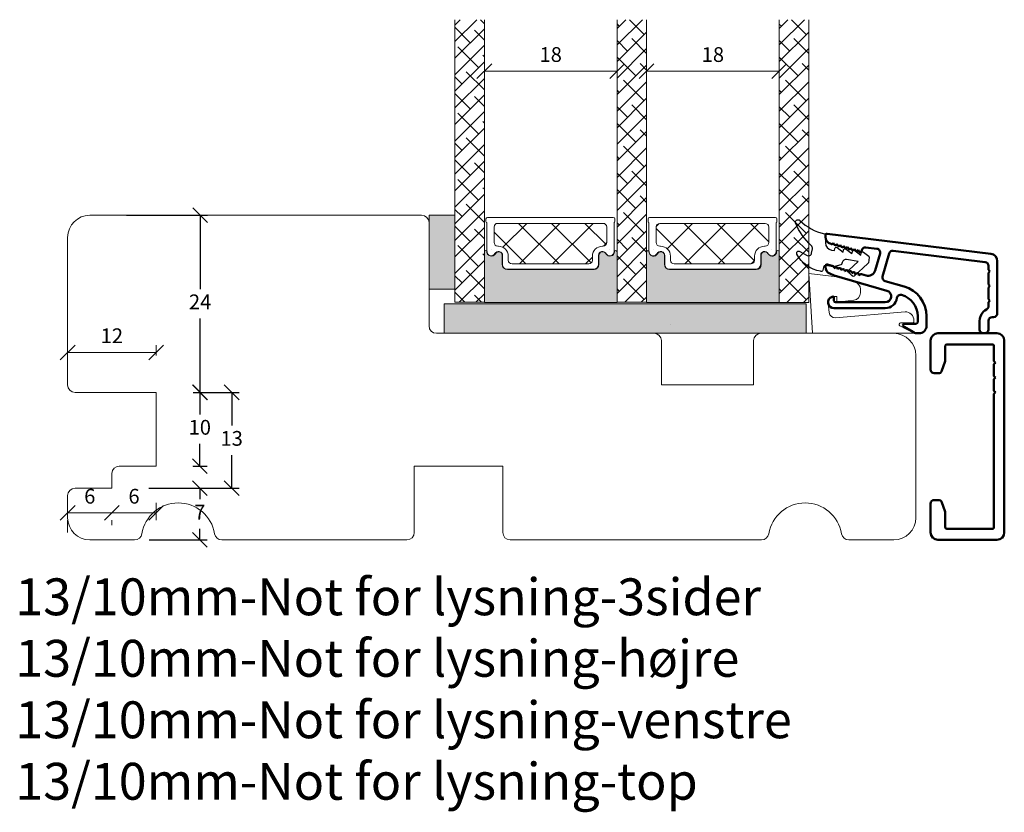
# Model space of a CAD drawing. Units: millimetres. Extents: x -5839 to 4269, y 1010 to 3465.
# Drawn here: x -5839 to -5706, y 3237 to 3344 of the extents above; entities that cross this region are included whole.
import ezdxf

# ---------------------------------------------------------------- set-up
doc = ezdxf.new("R2010")
doc.units = ezdxf.units.MM
for name, color, linetype in [('1', 7, 'Continuous'), ('GLAS', 3, 'Continuous'), ('KON', 7, 'Continuous')]:
    doc.layers.add(name, color=color, linetype=linetype)
doc.styles.get("Standard").update_dxf_attribs({"font": 'txt.shx', "height": 2})
doc.dimstyles.new('ISO-25', dxfattribs={"dimtxt": 0.3, "dimasz": 2, "dimexe": 1, "dimexo": 5, "dimgap": 1, "dimtad": 1, "dimtih": 1, "dimtoh": 1, "dimdec": 0, "dimtxsty": 'Standard', "dimblk": 'OBLIQUE', "dimcen": 5, "dimclrd": 1, "dimclre": 1, "dimadec": 0, "dimazin": 0, "dimtfac": 1, "dimtdec": 0, "dimtmove": 1, "dimatfit": 3, "dimldrblk": 'OBLIQUE', "dimfxl": 1.25, "dimarcsym": 0})
pattern_1 = [(45, (-5171.906590251208, -1539.725868238945), (-1.122532015133644, 1.122532015133644), []), (135, (-5171.906590251208, -1539.725868238945), (-3.367596045400932, 1.122532015133644), [3.96875, -2.38125])]

# ---------------------------------------------------------------- blocks, each defined once
blk = doc.blocks.new('_Oblique')
at = {"color": 0, "lineweight": -2}
blk.add_line((-0.5, -0.5), (0.5, 0.5), dxfattribs=at)
blk = doc.blocks.new('*D1903')
at = {"color": 1, "lineweight": -2, "transparency": 16777216}
for p, q in [((-5824.665912947428, 3317.663166145028), (-5813.705485599176, 3317.663166145028)), ((-5814.705485599176, 3317.663166145028), (-5814.705485599176, 3307.6603518899)), ((-5814.705485599176, 3293.657537634771), (-5814.705485599176, 3303.6603518899)), ((-5815.665903388304, 3293.657537634771), (-5813.705485599176, 3293.657537634771))]:
    blk.add_line(p, q, dxfattribs=at)
at = {"layer": 'Defpoints', "color": 0, "lineweight": 9, "transparency": 16777216}
for p in [(-5829.665912947428, 3317.663166145028), (-5820.665903388304, 3293.657537634771), (-5814.705485599176, 3293.657537634771)]:
    blk.add_point(p, dxfattribs=at)
at = {"color": 1, "lineweight": -2, "transparency": 16777216, "xscale": 2, "yscale": 2, "zscale": 2}
for p, rotation in [((-5814.705485599176, 3317.663166145028), 90), ((-5814.705485599176, 3293.657537634771), 270)]:
    blk.add_blockref('_Oblique', p, dxfattribs=dict(at, rotation=rotation))
at = {"color": 0, "lineweight": 9, "transparency": 16777216, "insert": (-5814.705485599177, 3305.660351889899), "char_height": 2, "attachment_point": 5}
blk.add_mtext('24', dxfattribs=at)
blk = doc.blocks.new('*D1904')
at = {"color": 1, "lineweight": -2, "transparency": 16777216}
for p, q in [((-5815.665903388304, 3293.657537634771), (-5813.745067810049, 3293.657537634771)), ((-5814.745067810049, 3293.657537634771), (-5814.745067810049, 3290.657537634771)), ((-5814.745067810049, 3283.657537634771), (-5814.745067810049, 3286.657537634771)), ((-5815.665903388303, 3283.657537634771), (-5813.745067810049, 3283.657537634771))]:
    blk.add_line(p, q, dxfattribs=at)
at = {"layer": 'Defpoints', "color": 0, "lineweight": 9, "transparency": 16777216}
for p in [(-5820.665903388304, 3293.657537634771), (-5820.665903388303, 3283.657537634771), (-5814.745067810049, 3283.657537634771)]:
    blk.add_point(p, dxfattribs=at)
at = {"color": 1, "lineweight": -2, "transparency": 16777216, "xscale": 2, "yscale": 2, "zscale": 2}
for p, rotation in [((-5814.745067810049, 3293.657537634771), 90), ((-5814.745067810049, 3283.657537634771), 270)]:
    blk.add_blockref('_Oblique', p, dxfattribs=dict(at, rotation=rotation))
at = {"color": 0, "lineweight": 9, "transparency": 16777216, "insert": (-5814.745067810049, 3288.657537634771), "char_height": 2, "attachment_point": 5}
blk.add_mtext('10', dxfattribs=at)
blk = doc.blocks.new('A$C460C5F63')
at = {"lineweight": 13}
h = blk.add_hatch(dxfattribs=at)
h.set_pattern_fill('NET', color=256, angle=45, style=0)
h.set_pattern_definition([(45, (-5315.223469585662, -1625.389230356496), (-2.245064030267288, 2.245064030267288), []), (135, (-5315.223469585662, -1625.389230356496), (-2.245064030267288, -2.245064030267288), [])])
edge = h.paths.add_edge_path()
edge.add_arc((1.599999160894185, 3.599997303617329), 0.5, 180, 270)
edge.add_line((1.599999160894185, 3.099997303617329), (1.684999160894222, 3.099997303617329))
edge.add_arc((1.684999160893198, 1.74999730361776), 1.349999999999568, -2.4101609596982598e-11, 89.99999999995657, ccw=False)
edge.add_line((3.034999160892767, 1.749997303617192), (3.034999160893676, 1.199997303617238))
edge.add_arc((3.534999160893676, 1.199997303617238), 0.5, 180, 270)
edge.add_line((3.534999160893676, 0.6999973036172378), (13.93384388095001, 0.6999973036172378))
edge.add_arc((13.93384388095001, 1.199997303617238), 0.5, 270, 360)
edge.add_line((14.43384388095001, 1.199997303617238), (14.43384388095001, 1.749997303617192))
edge.add_arc((15.7838438809498, 1.749997303617533), 1.349999999999795, 90.00000000001438, 180.0000000000145, ccw=False)
edge.add_line((15.78384388094946, 3.099997303617329), (15.8688438809495, 3.099997303617329))
edge.add_arc((15.8688438809495, 3.599997303617329), 0.5, 270, 360)
edge.add_line((16.3688438809495, 3.599997303617329), (16.3688438809495, 5.699997303617238))
edge.add_arc((15.8688438809495, 5.699997303617238), 0.5, 0, 90)
edge.add_line((15.8688438809495, 6.199997303617238), (1.599999160894185, 6.199997303617238))
edge.add_arc((1.599999160894185, 5.699997303617238), 0.5, 90, 180)
edge.add_line((1.099999160894185, 5.699997303617238), (1.099999160894185, 3.599997303617329))
at = {"lineweight": 5}
blk.add_lwpolyline([(17.36881698463185, 2.389997303619793, -0.7807673591925802), (16.24496670973258, 2.120342340543857, 0.7845985001125848), (15.26384388095084, 1.879997303617529), (15.26384388094993, 0.6499973036172833, -0.4142135623729926), (14.61384388094939, -2.696382352951332e-06), (2.854999160894295, -2.696382580325007e-06, -0.41421356237289), (2.204999160893749, 0.6499973036175106), (2.204999160892839, 1.879997303617529, 0.7845985001124283), (1.223876332111104, 2.120342340544084, -0.7807673591899431), (0.100026057211835, 2.389997303619566, 0.004363857630778244), (0.09999916089418548, 2.393052062116794), (0.09999916089509497, 6.298935121405748, -0.2679491924324691), (-8.39106178318616e-07, 6.4721402021637), (-8.391052688239142e-07, 6.799997303617602, -0.4142135623717631), (0.1999991608936398, 6.99999730361742), (17.26884388094913, 6.99999730361742, -0.4142135623717631), (17.46884388094895, 6.799997303617602), (17.46884388094986, 6.4721402021637, -0.2679491924314139), (17.36884388094859, 6.298935121405293), (17.3688438809495, 2.393052062112474, 0.004363857640198794)], format="xyb", close=True, dxfattribs=at)
at = {"layer": '1', "color": 0, "lineweight": 5}
for centre, start, end in [((0.5596603520198187, 2.668882411351206), 359.9999999857739, 0.3538777718036304), ((0.5596603520198187, 2.668882411351206), 359.9999999857739, 0.3538777718036304), ((0.5596603520198187, 2.668882411351206), 359.9999999857739, 0.3538777718036304), ((0.5596603520198187, 2.668882411351206), 359.9999999857739, 0.3538777718036304), ((16.90918268982387, 2.668882411351206), 179.6461222281964, 180.0000000142261), ((16.90918268982387, 2.668882411351206), 179.6461222281964, 180.0000000142261), ((16.90918268982387, 2.668882411351206), 179.6461222281964, 180.0000000142261), ((16.90918268982387, 2.668882411351206), 179.6461222281964, 180.0000000142261)]:
    blk.add_arc(centre, 0.2000000000091404, start, end, dxfattribs=at)
at = {"layer": 'GLAS', "color": 0, "lineweight": 5}
blk.add_lwpolyline([(1.099999160894185, 3.599997303617329, 0.414213562373095), (1.599999160894185, 3.099997303617329), (1.684999160894222, 3.099997303617329, -0.4142135623729962), (3.034999160892767, 1.749997303617192), (3.034999160893676, 1.199997303617238, 0.414213562373095), (3.534999160893676, 0.6999973036172378), (13.93384388095001, 0.6999973036172378, 0.414213562373095), (14.43384388095001, 1.199997303617238), (14.43384388095001, 1.749997303617192, -0.414213562373095), (15.78384388094946, 3.099997303617329), (15.8688438809495, 3.099997303617329, 0.414213562373095), (16.3688438809495, 3.599997303617329), (16.3688438809495, 5.699997303617238, 0.414213562373095), (15.8688438809495, 6.199997303617238), (1.599999160894185, 6.199997303617238, 0.414213562373095), (1.099999160894185, 5.699997303617238)], format="xyb", close=True, dxfattribs=at)
for centre, start, end in [((2.854999160894295, 0.6499973036179654), 180.0000000000521, 270), ((14.61384388094939, 0.6499973036179654), 270, 359.9999999999479)]:
    blk.add_arc(centre, 0.6500000000005457, start, end, dxfattribs=at)
blk = doc.blocks.new('A$C5DEC78EA')
at = {"lineweight": 13}
h = blk.add_hatch(color=256, dxfattribs=at)
h.set_gradient(color1=(41, 41, 41), color2=(0, 0, 0), one_color=1, name='INVCURVED')
edge = h.paths.add_edge_path()
edge.add_arc((17.02318013037749, 6.893481486070959), 0.5956605145531235, 207.5292896845386, 359.455514563575, ccw=False)
edge.add_arc((16.03384064493176, 6.377820971517374), 0.5199999999994442, 27.52928968455565, 179.9999999999978)
edge.add_line((15.51384064493232, 6.377820971517394), (15.51384064493141, 5.147820971517149))
edge.add_arc((14.86384064493041, 5.147820971518286), 0.6500000000010004, 270.0000000000401, 359.9999999998998, ccw=False)
edge.add_line((14.86384064493086, 4.497820971517285), (3.104995924875766, 4.497820971517285))
edge.add_arc((3.104995924875766, 5.147820971517831), 0.6500000000005457, 180.0000000000401, 270, ccw=False)
edge.add_line((2.45499592487522, 5.147820971517376), (2.454995924874311, 6.377820971517394))
edge.add_arc((1.934995924874868, 6.377820971517374), 0.5199999999994431, 2.250854082268899e-12, 152.4707103154443)
edge.add_arc((0.9456564394290844, 6.893481486070753), 0.595660514553072, 180.5444854364271, 332.47071031548126, ccw=False)
edge.add_arc((0.1750093730352467, 6.887807523358788), 0.1750134486747429, 0.004402649360340998, 180.0043945723033)
edge.add_line((-4.075124707014766e-06, 6.887794099870007), (-4.075125616509467e-06, 3.040308911295142e-07))
edge.add_line((-4.075125616509467e-06, 3.040308911295142e-07), (17.96884064493133, 3.040308911295142e-07))
edge.add_line((17.96884064493133, 3.040308911295142e-07), (17.96884064493133, 6.887794099870007))
edge.add_arc((17.79382719677138, 6.887807523358788), 0.1750134486747444, 359.9956054276967, 539.9955973505652)
at = {"lineweight": 5}
blk.add_lwpolyline([(17.61881374861332, 6.887820971519659, -0.7807673591898183), (16.49496347371405, 6.61816600844395, 0.7845985001124283), (15.51384064493232, 6.377820971517394), (15.51384064493141, 5.147820971517149, -0.4142135623723778), (14.86384064493086, 4.497820971517285), (3.104995924875766, 4.497820971517285, -0.41421356237289), (2.45499592487522, 5.147820971517376), (2.454995924874311, 6.377820971517394, 0.7845985001124283), (1.473873096092575, 6.61816600844395, -0.7807673591899431), (0.3500228211933063, 6.887820971519432, 0.9999999295143824), (-4.075124707014766e-06, 6.887794099870007), (-4.075125616509467e-06, 3.040308911295142e-07), (17.96884064493133, 3.040308911295142e-07), (17.96884064493133, 6.887794099870007, 0.9999999295137332)], format="xyb", close=True, dxfattribs=at)
blk = doc.blocks.new('*D1773')
at = {"color": 1, "lineweight": -2, "transparency": 16777216}
for p, q in [((-5793.269195270275, 2625.476742776616), (-5793.269195270275, 2622.494088473434)), ((-5775.269191087809, 2625.476742776616), (-5775.269191087809, 2622.494088473434)), ((-5793.269195270275, 2623.494088473434), (-5775.269191087809, 2623.494088473434))]:
    blk.add_line(p, q, dxfattribs=at)
at = {"layer": 'Defpoints', "color": 0, "lineweight": 9, "transparency": 16777216}
for p in [(-5793.269195270275, 2630.476742776616), (-5775.269191087809, 2630.476742776616), (-5775.269191087809, 2623.494088473434)]:
    blk.add_point(p, dxfattribs=at)
at = {"color": 1, "lineweight": -2, "transparency": 16777216, "xscale": 2, "yscale": 2, "zscale": 2, "rotation": 180}
blk.add_blockref('_Oblique', (-5793.269195270275, 2623.494088473434), dxfattribs=at)
at = {"color": 1, "lineweight": -2, "transparency": 16777216, "xscale": 2, "yscale": 2, "zscale": 2}
blk.add_blockref('_Oblique', (-5775.269191087809, 2623.494088473434), dxfattribs=at)
at = {"color": 0, "lineweight": 13, "transparency": 16777216, "insert": (-5784.269193179042, 2625.494088473434), "char_height": 2, "attachment_point": 5}
blk.add_mtext('18', dxfattribs=at)
blk = doc.blocks.new('*D1774')
at = {"color": 1, "lineweight": -2, "transparency": 16777216}
for p, q in [((-5771.281217572299, 2625.473354426831), (-5771.281217572299, 2622.49070012365)), ((-5753.281213389833, 2625.473354426831), (-5753.281213389833, 2622.49070012365)), ((-5771.281217572299, 2623.49070012365), (-5753.281213389833, 2623.49070012365))]:
    blk.add_line(p, q, dxfattribs=at)
at = {"layer": 'Defpoints', "color": 0, "lineweight": 9, "transparency": 16777216}
for p in [(-5771.281217572299, 2630.473354426831), (-5753.281213389833, 2630.473354426831), (-5753.281213389833, 2623.49070012365)]:
    blk.add_point(p, dxfattribs=at)
at = {"color": 1, "lineweight": -2, "transparency": 16777216, "xscale": 2, "yscale": 2, "zscale": 2, "rotation": 180}
blk.add_blockref('_Oblique', (-5771.281217572299, 2623.49070012365), dxfattribs=at)
at = {"color": 1, "lineweight": -2, "transparency": 16777216, "xscale": 2, "yscale": 2, "zscale": 2}
blk.add_blockref('_Oblique', (-5753.281213389833, 2623.49070012365), dxfattribs=at)
at = {"color": 0, "lineweight": 13, "transparency": 16777216, "insert": (-5762.281215481066, 2625.49070012365), "char_height": 2, "attachment_point": 5}
blk.add_mtext('18', dxfattribs=at)
blk = doc.blocks.new('A$C5771631E')
at = {"lineweight": 13}
h = blk.add_hatch(color=256, dxfattribs=at)
h.set_gradient(color1=(132, 132, 132), color2=(130, 130, 130), one_color=1, tint=0.5099999904632568)
h.paths.add_polyline_path([(3.49999612613783, 2.83605595541303e-06), (-3.873862169712083e-06, 2.83605550066568e-06), (-3.873863079206785e-06, 10.00000283605596), (3.49999612613783, 10.00000283605596)])
for p, q in [((-3.873862169712083e-06, 2.83605550066568e-06), (-3.873863079206785e-06, 10.00000283605596)), ((-3.873863079206785e-06, 10.00000283605596), (3.49999612613783, 10.00000283605596)), ((3.49999612613783, 10.00000283605596), (3.49999612613783, 2.83605595541303e-06)), ((3.49999612613783, 2.83605595541303e-06), (-3.873862169712083e-06, 2.83605550066568e-06))]:
    blk.add_line(p, q, dxfattribs=at)
blk = doc.blocks.new('A$C6B00001C')
at = {"layer": '1', "color": 3, "linetype": 'Continuous', "lineweight": 50, "ltscale": 0.375}
for p, q in [((-1.811126573159072e-07, 15.18912996068048), (-1.811126573159072e-07, 14.95973109750497)), ((0.2243736875683702, 15.38763919100873), (22.42186916229249, 12.66212945600051)), ((0.7243624630703174, 13.99846940156667), (0.7894973125573621, 13.97979228402417)), ((1.036877122909655, 14.11691715205225), (1.050658990700356, 14.16498023684889)), ((1.1417336854905, 13.95472943430852), (1.050658990704896, 14.16498023685082)), ((1.517507970878849, 13.97909847414394), (1.531289838669508, 14.02716155894058)), ((1.622364533454792, 13.81691075639765), (1.531289838669284, 14.02716155893998)), ((1.99813881884803, 13.84127979623563), (2.01192068663882, 13.88934288103229)), ((2.102995381423899, 13.67909207848865), (2.011920686638337, 13.88934288103101)), ((2.478769666817211, 13.70346111832731), (2.492551534608001, 13.75152420312398)), ((2.583626229397542, 13.54127340058162), (2.492551534611867, 13.75152420312398)), ((2.95940051478642, 13.565642440419), (2.973182382577221, 13.61370552521569)), ((3.064257077366602, 13.40345472267265), (2.973182382580941, 13.61370552521498)), ((3.440031362755729, 13.42782376251068), (3.453813230546505, 13.47588684730732)), ((3.544887925335551, 13.26563604476365), (3.453813230549947, 13.47588684730604)), ((5.469867515319013, 13.53456174409885), (6.977245061726912, 13.34947905394827)), ((3.920662210724867, 13.29000508460237), (3.934444078515686, 13.33806816939904)), ((4.025518773304615, 13.12781736685471), (3.934444078519054, 13.33806816939705)), ((4.401293058694176, 13.15218640669403), (4.415074926484966, 13.20024949149075)), ((4.506149621273661, 12.98999868894575), (4.415074926487986, 13.20024949148805)), ((4.928301995647281, 13.17610734618668), (4.881923906661662, 13.01436772878048)), ((7.396941237993502, 12.71538730021913), (6.73380343487338, 10.40275094736103)), ((8.64649994345342, 12.71957004381525), (7.749498792090826, 9.591355272411334)), ((9.188065463125142, 13.07802444172742), (21.66093449058976, 11.54654869499083)), ((-1.811126573159072e-07, 11.02792966266566), (-1.811126573159072e-07, 10.89010945193556)), ((0.2551272900507406, 11.22018200185329), (1.024136646799722, 10.99967211720011)), ((1.33613131914413, 10.83426977960664), (1.147479647035524, 10.70422922204634)), ((1.161261514823522, 10.75229230684698), (1.147479647032696, 10.7042292220504)), ((1.816762167110426, 10.69645110170271), (1.628110495001877, 10.56641054414234)), ((22.09999981888717, 11.05027561917007), (22.09999981888717, 10.49949868703848)), ((23.29999981888734, 4.589129960680452), (23.29999981888734, 11.66958330435918)), ((0.5773815571466123, 9.98380166489892), (1.158705845470113, 9.712725697382155)), ((1.158705845470113, 9.712725697382155), (8.323900063028844, 7.658139317431107)), ((1.641892362792603, 10.61447362893827), (1.628110495001749, 10.56641054414172)), ((2.297393015079777, 10.55863242379462), (2.108741342971186, 10.42859186623423)), ((2.122523210761685, 10.47665495102959), (2.108741342970902, 10.42859186623289)), ((2.778023863051956, 10.42081374588247), (2.589372190943237, 10.29077318832216)), ((2.603154058730738, 10.33883627312088), (2.589372190939955, 10.29077318832421)), ((3.258654711021279, 10.28299506797438), (3.070003038912589, 10.15295451041411)), ((3.083784906699833, 10.20101759521216), (3.070003038909064, 10.15295451041547)), ((3.739285558990503, 10.14517639006638), (3.55063388688184, 10.01513583250602)), ((3.564415754669014, 10.0631989173034), (3.550633886878231, 10.01513583250676)), ((4.219916406959825, 10.00735771215827), (4.03126473485122, 9.877317154597932)), ((4.045046602638038, 9.925380239394713), (4.031264734847312, 9.877317154598018)), ((4.70054725492912, 9.86953903425021), (4.511895582820429, 9.739498476689931)), ((4.525677450607247, 9.787561561485973), (4.511895582816436, 9.73949847668925)), ((4.869183430552894, 9.89712269393192), (5.496904383118043, 9.717126607239692)), ((22.29999981888718, 10.29949868703847), (22.09999981888651, 10.49949868703914)), ((22.09999981888651, 10.09949868703825), (22.29999981888718, 10.29949868703847)), ((22.09999981888717, 10.0994986870389), (22.09999981888717, 8.49949868703851)), ((8.092310962151458, 8.972905746533684), (10.65767671331781, 8.23729895460292)), ((22.29999981888718, 8.299498687038493), (22.09999981888651, 8.499498687039164)), ((22.09999981888651, 8.099498687037823), (22.29999981888718, 8.299498687038493)), ((22.09999981888717, 8.099498687038476), (22.09999981888717, 6.499498687039647)), ((1.149999818887345, 6.654815385629689), (1.149999818887345, 6.289129960680441)), ((1.349999818887344, 6.089129960680452), (8.103390178375207, 6.089129960680452)), ((22.29999981888718, 6.29949868703963), (22.09999981888651, 6.499498687040301)), ((22.09999981888651, 6.099498687038505), (22.29999981888718, 6.29949868703963)), ((22.09999981888717, 6.099498687039159), (22.09999981888717, 5.548721754906921)), ((1.149999818887345, 5.289129960680441), (8.103390178375207, 5.289129960680441)), ((12.49999981888684, 4.199999831662041), (12.49999981888684, 3.389129960680464)), ((13.69999981888734, 2.889129960680464), (13.69999981888621, 4.199999831665679)), ((22.79999981888721, 4.089129960680452), (22.59999981888717, 4.089129960680452)), ((11.97320366864867, 2.023106421335171), (10.60144259155002, 2.815099868628124)), ((12.29999981888748, 3.189129960680418), (10.69999981888689, 3.189129960680418)), ((20.89999981888734, 3.589129960680395), (20.89999981888734, 2.389129960680464)), ((22.09999981888717, 3.589129960680395), (22.09999981888717, 2.389129960680464)), ((12.69999981888734, 1.889129960680464), (12.47320689793808, 1.889129960680464)), ((21.59999981888717, 1.889129960680464), (21.39999981888734, 1.889129960680464))]:
    blk.add_line(p, q, dxfattribs=at)
for centre, radius, start, end in [((0.199999818887342, 15.18912996068048), 0.1999999999999911, 83.00000000000036, 180), ((0.9999998188873427, 14.95973109750497), 1, 180, 253.9999999999978), ((0.8446247837218337, 14.17204462321556), 0.2000000000000023, 253.9999999999987, 344.0000000000204), ((1.325255631690894, 14.03422594530656), 0.1999999999999432, 203.4208948761646, 344.0000000000239), ((1.805886479655232, 13.89640726739569), 0.1999999999999842, 203.4208948761681, 344.0000000000273), ((2.286517327624235, 13.75858858948678), 0.1999999999999295, 203.4208948761663, 344.0000000000221), ((2.767148175597853, 13.62076991157971), 0.1999999999999842, 203.4208948761681, 344.0000000000273), ((3.247779023566917, 13.48295123367072), 0.1999999999999988, 203.4208948761663, 344.0000000000204), ((5.408932843616444, 13.0382886682782), 0.4999999999999917, 83.00000000000077, 164.0000000000018), ((3.728409871535892, 13.34513255576181), 0.1999999999999988, 203.4208948761663, 344.0000000000204), ((4.209040719504952, 13.20731387785284), 0.1999999999999988, 203.4208948761663, 344.0000000000204), ((4.689671567474001, 13.06949519994387), 0.199999999999994, 203.4208948761663, 344.0000000000035), ((6.916310390024343, 12.85320597812762), 0.4999999999999958, 344.0000000000018, 83.00000000000077), ((9.127130791422573, 12.58175136590677), 0.4999999999999917, 83.00000000000077, 164.0000000000018), ((22.29999981888734, 11.66958330435918), 1, 0, 83.00000000000057), ((0.199999818887342, 11.02792966266566), 0.2000000000000009, 73.99999999999649, 180), ((0.9999998188873427, 10.89010945193556), 1, 180, 244.9999999999981), ((0.9690091756357759, 10.80741977801057), 0.2000000000000023, 344.0000000000204, 73.99999999999716), ((1.449640023605099, 10.66960110010251), 0.1999999999999432, 344.0000000000239, 124.579105123876), ((1.930270871571437, 10.53178242219855), 0.1999999999999773, 344.0000000000273, 124.5791051238789), ((21.59999981888717, 11.05027561917007), 0.5, 0, 82.99999999999996), ((2.410901719540675, 10.39396374429043), 0.1999999999999261, 344.0000000000221, 124.5791051238726), ((2.89153256751284, 10.25614506637834), 0.1999999999999842, 344.0000000000273, 124.5791051238816), ((3.372163415482149, 10.11832638847028), 0.1999999999999988, 344.0000000000204, 124.5791051238677), ((3.852794263451372, 9.980507710562193), 0.1999999999999988, 344.0000000000204, 124.5791051238677), ((4.333425111420681, 9.842689032654079), 0.1999999999999988, 344.0000000000204, 124.5791051238677), ((4.814055959389989, 9.70487035474602), 0.1999999999999999, 73.99999999999716, 124.5791051238412), ((5.772541738935061, 10.67838830317802), 1.000000000000019, 253.9999999999987, 344.0000000000001), ((8.230129640059985, 9.45353659450285), 0.4999999999999958, 164.0000000000018, 253.9999999999971), ((9.49999981888621, 4.199999831662041), 4.199999999999989, 0, 73.99999999999716), ((1.149999818887345, 6.089129960680452), 0.8000000000000073, 109.4712206344912, 270), ((0.9499998188873455, 6.654815385629689), 0.1999999999999993, 0, 109.4712206344878), ((8.103390178375207, 6.889129960680464), 0.8000000000000114, 270, 73.99999999999677), ((10.18402554073491, 6.604601422747209), 0.5000000000000087, 74.1207864432001, 172.213057564201), ((9.49999981888621, 4.199999831662041), 3.000000000000625, 0, 74.1207864432), ((1.349999818887344, 6.289129960680441), 0.1999999999999993, 180, 270), ((8.103390178375207, 6.889129960680464), 1.600000000000023, 270, 352.213057564201), ((21.59999981888717, 5.548721754906921), 0.500000000000081, 297.0356917894092, 0), ((22.59999981888717, 3.589129960680395), 1.699999999999955, 117.0356917894127, 180), ((22.59999981888717, 3.589129960680395), 0.5000000000001137, 90, 180), ((22.79999981888721, 4.589129960680452), 0.5, 270, 0), ((10.69999981888621, 2.989129960680543), 0.1999999999998749, 89.99999999980662, 180), ((10.69999981888621, 2.989129960680543), 0.1999999999998252, 180, 240.4761286597244), ((12.29999981888703, 3.389129960680464), 0.2000000000000455, 270.0000000001282, 0), ((12.69999981888734, 2.889129960680464), 1, 269.9999999999739, 0), ((12.47320689793808, 2.889129960680464), 0.9999999999999828, 239.9997863517041, 270), ((21.39999981888734, 2.389129960680464), 0.5, 180, 270), ((21.59999981888717, 2.389129960680464), 0.5, 270, 0)]:
    blk.add_arc(centre, radius, start, end, dxfattribs=at)
blk = doc.blocks.new('A$C416B2651')
at = {"layer": '1', "color": 3, "linetype": 'Continuous', "lineweight": 50, "ltscale": 0.75}
for p, q in [((0.0007709504587865013, 26.99999794905602), (0.0007709504556032698, 23.0999979490598)), ((8.999993788469965, 27.99999794906239), (1.000770950458332, 27.99999794905921)), ((9.999993788470306, 0.9999979490598889), (9.999993788470306, 26.99999794906239)), ((2.000770950469928, 26.29999794906098), (2.0007709504589, 24.30138249495099)), ((2.20077095046986, 26.49999794905943), (8.399993788470397, 26.49999794905943)), ((8.599993788470442, 26.29999794905984), (8.599993788470329, 24.19999794906107)), ((1.982678736694652, 24.19877645195493), (1.472616475228619, 22.7973919060621)), ((8.799993788470374, 23.99999794906103), (8.599993788469646, 24.19999794906175)), ((8.599993788469646, 23.79999794906075), (8.799993788470374, 23.99999794906103)), ((8.599993788470329, 23.79999794906166), (8.599993788470329, 22.19999794906107)), ((0.5007709504556033, 22.59999794905957), (1.190708688992686, 22.59999794905957)), ((8.799993788470374, 21.99999794906103), (8.599993788469646, 22.19999794906175)), ((8.599993788469646, 21.79999794906053), (8.799993788470374, 21.99999794906103)), ((8.599993788470329, 21.79999794906121), (8.599993788470329, 20.19999794906221)), ((8.799993788470374, 19.99999794906239), (8.599993788469646, 20.19999794906289)), ((8.599993788469646, 19.79999794906121), (8.799993788470374, 19.99999794906239)), ((8.599993788470329, 19.79999794906189), (8.599993788470215, 1.699997949059934)), ((0.4999937884711017, 5.39999794905998), (1.189931527008071, 5.39999794905998)), ((-6.211528557287238e-06, 4.89999794905998), (-6.211528670974076e-06, 0.9999979490598889)), ((1.471839313244232, 5.202603992057902), (1.981901574705944, 3.8012194461744)), ((1.999993788470078, 3.698613403177205), (1.999993788470647, 1.699997949059707)), ((2.199993788470579, 1.499997949059889), (8.399993788470283, 1.499997949059889)), ((8.999993788470306, -2.050940111075761e-06), (0.999993788471329, -2.050940111075761e-06))]:
    blk.add_line(p, q, dxfattribs=at)
for centre, radius, start, end in [((1.000770950458787, 26.99999794905602), 1.000000000003411, 90.00000000001954, 180), ((8.999993788470306, 26.99999794906284), 1, 2.605510395054913e-11, 90.00000000001954), ((2.20077095046986, 26.29999794905962), 0.1999999999997897, 90, 180), ((8.399993788470397, 26.29999794905984), 0.1999999999999957, 0, 90), ((1.700770950458718, 24.30138249495258), 0.3000000000001115, 340.0000000000375, 0), ((0.5007709504556033, 23.0999979490598), 0.5, 180, 270), ((0.5007709504556033, 23.0999979490598), 0.5, 180, 270), ((1.190708688992686, 22.89999794905998), 0.3000000000002956, 270, 339.9999999999818), ((0.4999937884715564, 4.89999794905998), 0.5, 90.00000000005213, 180), ((1.189931527008071, 5.099997949059798), 0.3000000000003996, 20.00000000005936, 90), ((1.699993788470465, 3.698613403177205), 0.29999999999972, 0, 19.99999999994806), ((2.199993788470579, 1.699997949059934), 0.1999999999999886, 180, 270), ((8.399993788470283, 1.699997949059934), 0.1999999999999886, 270, 0), ((0.999993788471329, 0.9999979490598889), 1, 180, 270), ((8.999993788470306, 0.9999979490598889), 1, 270, 0)]:
    blk.add_arc(centre, radius, start, end, dxfattribs=at)
blk = doc.blocks.new('*D1943')
at = {"color": 1, "lineweight": -2, "transparency": 16777216}
for p, q in [((-5815.665903388304, 3293.657537634771), (-5809.423690263417, 3293.657537634771)), ((-5810.423690263417, 3293.657537634771), (-5810.423690263417, 3289.157537634771)), ((-5810.423690263417, 3280.657537634772), (-5810.423690263417, 3285.157537634771)), ((-5815.665903388305, 3280.657537634772), (-5809.423690263417, 3280.657537634772))]:
    blk.add_line(p, q, dxfattribs=at)
at = {"layer": 'Defpoints', "color": 0, "lineweight": 9, "transparency": 16777216}
for p in [(-5820.665903388304, 3293.657537634771), (-5820.665903388305, 3280.657537634772), (-5810.423690263417, 3280.657537634772)]:
    blk.add_point(p, dxfattribs=at)
at = {"color": 1, "lineweight": -2, "transparency": 16777216, "xscale": 2, "yscale": 2, "zscale": 2}
for p, rotation in [((-5810.423690263417, 3293.657537634771), 90), ((-5810.423690263417, 3280.657537634772), 270)]:
    blk.add_blockref('_Oblique', p, dxfattribs=dict(at, rotation=rotation))
at = {"color": 0, "lineweight": 9, "transparency": 16777216, "insert": (-5810.423690263417, 3287.157537634771), "char_height": 2, "attachment_point": 5}
blk.add_mtext('13', dxfattribs=at)
blk = doc.blocks.new('*D1994')
at = {"color": 1, "lineweight": -2, "transparency": 16777216}
for p, q in [((-5821.665912947428, 3280.657537634771), (-5813.745067810049, 3280.657537634771)), ((-5814.745067810049, 3280.657537634771), (-5814.745067810049, 3279.1603518899)), ((-5814.745067810049, 3273.663166145028), (-5814.745067810049, 3275.1603518899)), ((-5821.623952838978, 3273.663166145028), (-5813.745067810049, 3273.663166145028))]:
    blk.add_line(p, q, dxfattribs=at)
at = {"layer": 'Defpoints', "color": 0, "lineweight": 9, "transparency": 16777216}
for p in [(-5826.665912947428, 3280.657537634771), (-5826.623952838978, 3273.663166145028), (-5814.745067810049, 3273.663166145028)]:
    blk.add_point(p, dxfattribs=at)
at = {"color": 1, "lineweight": -2, "transparency": 16777216, "xscale": 2, "yscale": 2, "zscale": 2}
for p, rotation in [((-5814.745067810049, 3280.657537634771), 90), ((-5814.745067810049, 3273.663166145028), 270)]:
    blk.add_blockref('_Oblique', p, dxfattribs=dict(at, rotation=rotation))
at = {"color": 0, "lineweight": 9, "transparency": 16777216, "insert": (-5814.745067810049, 3277.160351889899), "char_height": 2, "attachment_point": 5}
blk.add_mtext('7', dxfattribs=at)
blk = doc.blocks.new('A$C088B4E49')
at = {"lineweight": 13}
h = blk.add_hatch(dxfattribs=at)
h.set_pattern_fill('ANSI38', color=256, scale=0.5, style=0)
h.set_pattern_definition(pattern_1)
h.paths.add_polyline_path([(7.499990790378433, 42.50619747237261), (3.499990790378433, 42.50619747237261), (3.499990790378433, 4.197243595926011), (7.499990790378433, 4.197243595926011)])
h = blk.add_hatch(dxfattribs=at)
h.set_pattern_fill('ANSI38', color=256, scale=0.5, style=0)
h.set_pattern_definition(pattern_1)
h.paths.add_polyline_path([(29.49999497284443, 42.50619747237261), (25.49999497284443, 42.50619747237261), (25.49999497284443, 4.197239038993303), (29.49999497284443, 4.197239038993303)])
h = blk.add_hatch(dxfattribs=at)
h.set_pattern_fill('ANSI38', color=256, scale=0.5, style=0)
h.set_pattern_definition([(45, (-5149.918612553234, -1539.729256588729), (-1.122532015133644, 1.122532015133644), []), (135, (-5149.918612553234, -1539.729256588729), (-3.367596045400932, 1.122532015133644), [3.96875, -2.38125])])
h.paths.add_polyline_path([(51.48797267081864, 42.50280912258813), (47.48797267081864, 42.50280912258813), (47.48797267081864, 4.19385068920883), (51.48797267081864, 4.19385068920883)])
at = {"lineweight": 9}
h = blk.add_hatch(color=256, dxfattribs=at)
h.set_gradient(color1=(73, 75, 75), color2=(63, 64, 64), one_color=1, tint=0.25, name='INVCURVED')
h.paths.add_polyline_path([(2.033240924638449, 5.107258402858861e-06), (51.11975379182149, 5.107258402858861e-06), (51.11975379182149, 4.000005107259312), (18.33873162609052, 4.000005107258858), (2.033240924638449, 4.000005107258403)])
blk.add_line((2.033240924638449, 5.107258402858861e-06), (51.11975379182149, 5.107258402858861e-06), dxfattribs=at)
at = {"lineweight": 0}
blk.add_lwpolyline([(2.033240924638449, 5.107258402858861e-06), (2.033240924638449, 4.000005107258403), (18.33873162609052, 4.000005107258858), (51.11975379182149, 4.000005107259312), (51.11975379182149, 5.107258402858861e-06)], dxfattribs=at)
at = {"layer": 'Defpoints', "color": 7, "linetype": 'Continuous', "lineweight": 13}
blk.add_line((32.78342565757885, 1.13395608820656), (32.7832246575781, 1.134330088206298), dxfattribs=at)
at = {"layer": 'GLAS', "color": 0, "lineweight": 5}
for points in [[(7.499990790378433, 42.50619747237306), (7.499990790378433, 4.197243595926011), (3.499990790378433, 4.197243595926011), (3.499990790380252, 42.50619747237306)], [(29.49999497284443, 42.50619747237306), (29.49999497284443, 4.197239038993303), (25.49999497284443, 4.197239038993303), (25.49999497284443, 42.50619747237306)], [(51.48797267081864, 42.50280912258859), (51.48797267081864, 4.19385068920883), (47.48797267081864, 4.19385068920883), (47.48797267082045, 42.50280912258859)]]:
    blk.add_lwpolyline(points, dxfattribs=at)
at = {"lineweight": 9}
blk.add_blockref('A$C5771631E', (-5.33575894223759e-06, 6.000002271202447), dxfattribs=at)
at = {"lineweight": 13}
for name, p in [('A$C460C5F63', (7.716930269545628, 8.700269560517881)), ('A$C460C5F63', (29.70490796752165, 8.696881210733409)), ('A$C5DEC78EA', (7.519540605358998, 4.163165018795553)), ('A$C5DEC78EA', (29.50751830333502, 4.15977666901108))]:
    blk.add_blockref(name, p, dxfattribs=at)
for base, p1, p2, picture, middle in [((25.49999497284443, 35.52354316919173), (7.499990790378433, 42.50619747237306), (25.49999497284443, 42.50619747237306), '*D1773', (16.49999288161143, 37.52354316919173)), ((47.48797267082045, 35.52015481940725), (29.48796848835445, 42.50280912258859), (47.48797267082045, 42.50280912258859), '*D1774', (38.48797057958745, 37.52015481940725))]:
    dim = blk.add_linear_dim(base=base, p1=p1, p2=p2, dimstyle='ISO-25', dxfattribs=at)
    dim.commit()
    dim.dimension.update_dxf_attribs({"geometry": picture, "text_midpoint": middle, "insert": (5800.769186060654, -2587.970545304242)})

msp = doc.modelspace()

# ---------------------------------------------------------------- linework, layer by layer
at = {"color": 1, "lineweight": 9}
for p, q in [((-5832.665912947428, 3299.657537634771), (-5832.665912947428, 3300.067817181197)), ((-5832.665912947428, 3299.067817181197), (-5820.665912947428, 3299.067817181197)), ((-5820.665912947428, 3298.657537634771), (-5820.665912947428, 3300.067817181197)), ((-5815.665903388306, 3283.657537634772), (-5815.693280205393, 3283.657537634772)), ((-5820.665912947428, 3278.657537634771), (-5820.665912947428, 3276.31425368403)), ((-5832.665912947428, 3277.31425368403), (-5826.665912947428, 3277.31425368403)), ((-5832.665912947428, 3274.657537634771), (-5832.665912947428, 3276.31425368403)), ((-5826.665912947428, 3277.31425368403), (-5820.665912947428, 3277.31425368403)), ((-5826.665912947428, 3275.657537634771), (-5826.665912947428, 3276.31425368403)), ((-5826.665912947428, 3275.657537634771), (-5826.665912947428, 3276.31425368403))]:
    msp.add_line(p, q, dxfattribs=at)
at = {"lineweight": 9}
for p, q in [((-5820.665912947428, 3293.657537634771), (-5831.665912947428, 3293.657537634771)), ((-5820.665912947428, 3293.657537634771), (-5820.665912947428, 3283.657537634771)), ((-5820.665912947428, 3283.657537634771), (-5825.665912947428, 3283.657537634771)), ((-5826.665912947428, 3282.657537634771), (-5826.665912947428, 3280.657537634771)), ((-5831.665912947428, 3280.657537634771), (-5826.665912947428, 3280.657537634771))]:
    msp.add_line(p, q, dxfattribs=at)
msp.add_lwpolyline([(-5832.665912947428, 3279.657537634771), (-5832.665912947428, 3276.663166145028, 0.414213562373095), (-5829.665912947428, 3273.663166145028), (-5823.581992730527, 3273.663166145028, 0.3659773818630855), (-5822.595979433345, 3274.496499478361, -0.8451542547284899), (-5812.735846461512, 3274.496499478361, 0.3659773818630856), (-5811.749833164329, 3273.663166145028), (-5786.665912947428, 3273.663166145028, 0.414213562373095), (-5785.665912947428, 3274.663166145028), (-5785.665912947428, 3283.663166145028), (-5773.665912947428, 3283.663166145028), (-5773.665912947428, 3274.663166145028, 0.414213562373095), (-5772.665912947428, 3273.663166145028), (-5738.581992730527, 3273.663166145028, 0.3659773818628846), (-5737.595979433345, 3274.496499478361, -0.8451542547284899), (-5727.735846461512, 3274.496499478361, 0.3659773818630856), (-5726.749833164329, 3273.663166145028), (-5720.665912947428, 3273.663166145028, 0.414213562373095), (-5717.665912947428, 3276.663166145028), (-5717.665912947428, 3298.663166145028, 0.414213562373095), (-5720.665912947428, 3301.663166145028), (-5738.665912947428, 3301.663166145028, 0.414213562373095), (-5739.665912947428, 3300.663166145028), (-5739.665912947428, 3294.663166145028), (-5752.165912947428, 3294.663166145028), (-5752.165912947428, 3300.663166145028, 0.414213562373095), (-5753.165912947428, 3301.663166145028), (-5782.665912947428, 3301.663166145028, -0.414213562373095), (-5783.665912947428, 3302.663166145028), (-5783.665912947428, 3316.663166145028, 0.414213562373095), (-5784.665912947428, 3317.663166145028), (-5829.665912947428, 3317.663166145028, 0.414213562373095), (-5832.665912947428, 3314.663166145028), (-5832.665912947428, 3294.657537634771)], format="xyb", dxfattribs=at)
at = {"color": 6, "linetype": 'Continuous', "lineweight": 0}
msp.add_lwpolyline([(-5719.72793206699, 3303.063166145027), (-5718.127932066989, 3303.063166145027, 0.414214), (-5717.927932066988, 3303.263166145028), (-5717.927932066988, 3303.386212145027, 0.414181), (-5719.127932066989, 3304.586080145027), (-5728.54435506699, 3303.764607145027, -0.403954), (-5729.407920066989, 3304.464085145027), (-5729.56773306699, 3305.765671145027, -0.450467), (-5728.773696066988, 3306.663166145027), (-5728.377932066989, 3306.663166145027), (-5728.377932066989, 3305.863166145027), (-5726.05606306699, 3306.148255145027, 0.378866), (-5725.177932066988, 3307.140801145027), (-5725.177932066988, 3307.625446145027, 0.334595), (-5725.902296066988, 3308.586707145028), (-5728.377931066989, 3309.296585145027), (-5732.177931066988, 3309.763165145027), (-5731.682513066989, 3301.663166145027), (-5717.927932066988, 3301.663166145027), (-5719.823012066989, 3302.687212145028, -0.77858)], format="xyb", close=True, dxfattribs=at)
at = {"lineweight": 9}
for centre, start, end in [((-5831.665912947428, 3294.657537634771), 180, 270), ((-5825.665912947428, 3282.657537634771), 90, 179.9999999999739), ((-5831.665912947428, 3279.657537634771), 90, 180)]:
    msp.add_arc(centre, 1, start, end, dxfattribs=at)
at = {"layer": 'KON'}
msp.add_lwpolyline([(-5733.96438237886, 3316.568530368127, -0.8195084246005683), (-5733.399387480944, 3316.958232739287, 0.1378063649580215), (-5730.067867683582, 3315.158281624551, -0.3507396860886832), (-5729.911798875814, 3314.963166145031), (-5729.911798875814, 3313.92768423904, 0.3639702342661831), (-5729.085447053481, 3312.942876486029), (-5728.683402826328, 3312.871985241344), (-5728.631308373028, 3313.167427567246, -0.5642956302654272), (-5728.311921613356, 3313.290849973067), (-5727.501633522714, 3312.663607428143), (-5727.449539069414, 3312.959049754046, -0.5642956302654272), (-5727.130152309744, 3313.082472159867), (-5726.3198642191, 3312.455229614944), (-5726.2677697658, 3312.750671940846, -0.5642956302654272), (-5725.948383006127, 3312.874094346667), (-5725.138094915484, 3312.246851801743), (-5725.086000462185, 3312.542294127645, -0.5642956302654272), (-5724.766613702513, 3312.665716533467), (-5724.051835616639, 3312.112408110429, -0.278530708201648), (-5723.977299275105, 3311.919526433541), (-5724.100754158692, 3311.219378996714, -0.1659714264406103), (-5724.163098337313, 3311.106195944622), (-5726.020895455133, 3309.415389228222, -0.4142135623732818), (-5726.303425514741, 3309.428684543863), (-5726.77458631668, 3309.946378950553, -0.4142135623729082), (-5726.761291001037, 3310.22890901016), (-5725.481633440081, 3311.393542961845), (-5727.067032230808, 3311.673091543832, 0.414213562373095), (-5727.646260196147, 3311.267511756159), (-5727.675991776254, 3311.098895586433, -0.2941076150574143), (-5727.823066753267, 3310.939946803511), (-5728.826514740338, 3310.681484439715, -0.1070631538635616), (-5728.911130949461, 3310.678201307568), (-5729.853275019605, 3310.844326726851, 0.414213562373095), (-5730.20081179881, 3310.600978854246), (-5730.270271069876, 3310.207055753041, -0.414213562373095), (-5730.501962256011, 3310.044823837973), (-5730.601935506977, 3310.062451819467, -0.2297350346690364), (-5733.784652676629, 3312.364382063102, -0.7460436435728264), (-5733.376532550029, 3312.769627926103), (-5732.379825251347, 3312.225041329912, 0.5131117041557322), (-5731.794109445266, 3312.506602796633), (-5731.689920538665, 3313.097487448441, 0.2634858982745305), (-5731.854588408726, 3313.561921269774, -0.1033614752189884), (-5733.965617280664, 3316.571403903038)], format="xyb", dxfattribs=at)

# ---------------------------------------------------------------- block references
at = {"lineweight": 9}
for name, p in [('A$C088B4E49', (-5783.665903737807, 3301.663166145028)), ('A$C6B00001C', (-5729.911798694701, 3299.774036184349)), ('A$C416B2651', (-5715.6659067359, 3273.663168195968))]:
    msp.add_blockref(name, p, dxfattribs=at)
at = {"color": 1, "lineweight": 9, "xscale": 2, "yscale": 2, "zscale": 2, "rotation": 180}
for p in [(-5832.665912947428, 3299.067817181197), (-5832.665912947428, 3277.31425368403), (-5826.665912947428, 3277.31425368403)]:
    msp.add_blockref('_Oblique', p, dxfattribs=at)
at = {"color": 1, "lineweight": 9, "xscale": 2, "yscale": 2, "zscale": 2}
for p in [(-5820.665912947428, 3299.067817181197), (-5826.665912947428, 3277.31425368403), (-5820.665912947428, 3277.31425368403)]:
    msp.add_blockref('_Oblique', p, dxfattribs=at)

# ---------------------------------------------------------------- texts
at = {"lineweight": 9, "char_height": 2, "attachment_point": 5}
for s, insert in [('12', (-5826.665912947428, 3301.067817181197)), ('6', (-5829.665912947428, 3279.31425368403)), ('6', (-5823.665912947428, 3279.31425368403))]:
    msp.add_mtext(s, dxfattribs=dict(at, insert=insert))
at = {"lineweight": 9, "insert": (-5839.766648997685, 3268.440230247535), "char_height": 5, "attachment_point": 1}
msp.add_mtext_dynamic_manual_height_columns('13/10mm-Not for lysning-3sider\\P13/10mm-Not for lysning-højre\\P13/10mm-Not for lysning-venstre\\P13/10mm-Not for lysning-top', width=196.9625769852973, gutter_width=10, heights=[0], dxfattribs=at)

# ---------------------------------------------------------------- dimensions: what is measured, and where the dimension line sits
at = {"lineweight": 9}
for base, p1, p2, picture, middle in [((-5814.705485599176, 3293.657537634771), (-5829.665912947428, 3317.663166145028), (-5820.665903388304, 3293.657537634771), '*D1903', (-5814.705485599177, 3305.660351889899)), ((-5814.745067810049, 3283.657537634771), (-5820.665903388304, 3293.657537634771), (-5820.665903388303, 3283.657537634771), '*D1904', (-5814.745067810049, 3288.657537634771)), ((-5810.423690263417, 3280.657537634772), (-5820.665903388304, 3293.657537634771), (-5820.665903388305, 3280.657537634772), '*D1943', (-5810.423690263417, 3287.157537634771)), ((-5814.745067810049, 3273.663166145028), (-5826.665912947428, 3280.657537634771), (-5826.623952838978, 3273.663166145028), '*D1994', (-5814.745067810049, 3277.160351889899))]:
    dim = msp.add_linear_dim(base=base, p1=p1, p2=p2, angle=90, dimstyle='ISO-25', override={"dimtxt": 2, "dimdec": 1, "dimtdec": 1}, dxfattribs=at)
    dim.commit()
    dim.dimension.update_dxf_attribs({"geometry": picture, "text_midpoint": middle})

doc.saveas('drawing.dxf')
